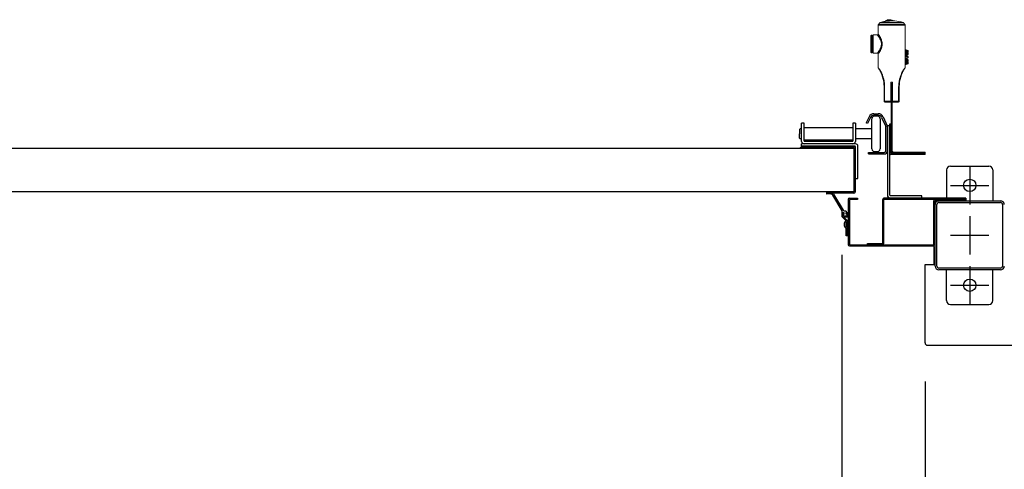
# Model space of a CAD drawing. Extents: x -7645 to 32934, y 198 to 28509.
# Drawn here: x 6770 to 8050, y 15086 to 15671 of the extents above; entities that cross this region are included whole.
import ezdxf

# ---------------------------------------------------------------- set-up
doc = ezdxf.new("R2010")
doc.units = 0
doc.header["$LTSCALE"] = 20
doc.header["$PDMODE"] = 3
doc.header["$PDSIZE"] = 2
doc.linetypes.add('CENTER', pattern=[2, 1.25, -0.25, 0.25, -0.25])
doc.linetypes.add('SLD-Solid', pattern=[0])
doc.layers.get('0').update_dxf_attribs({"linetype": 'CONTINUOUS'})
doc.layers.get('DEFPOINTS').update_dxf_attribs({"linetype": 'CONTINUOUS'})
for name, color, linetype in [('センター', 3, 'CENTER'), ('寸法', 4, 'CONTINUOUS'), ('部品', 7, 'CONTINUOUS'), ('部品1', 7, 'CONTINUOUS')]:
    doc.layers.add(name, color=color, linetype=linetype)
doc.styles.add('STYLE1', font='isocp.shx', dxfattribs={"bigfont": 'bigfont.shx'})
doc.dimstyles.new('INABA_S100-2023', dxfattribs={"dimscale": 100, "dimtxt": 3, "dimasz": 2.5, "dimexe": 1.5, "dimexo": 0.5, "dimgap": 1, "dimtad": 3, "dimdec": 1, "dimdsep": 46, "dimtxsty": 'STYLE1', "dimblk1": 'DOTSMALL', "dimblk2": 'DOTSMALL', "dimsah": 1, "dimcen": 0, "dimclrt": 7, "dimadec": 0, "dimazin": 0, "dimtfac": 1, "dimtdec": 1, "dimtix": 1, "dimtmove": 0, "dimatfit": 3, "dimldrblk": 'DOTSMALL', "dimfxl": 1, "dimtolj": 1, "dimtzin": 0, "dimarcsym": 0})

# ---------------------------------------------------------------- blocks, each defined once
blk = doc.blocks.new('_DOTSMALL')
at = {"color": 0, "linetype": 'ByBlock', "ltscale": 50, "const_width": 0.5}
blk.add_lwpolyline([(-0.0625, 0, 1), (0.0625, 0, 1)], format="xyb", close=True, dxfattribs=at)
blk = doc.blocks.new('*D26')
at = {"layer": 'DEFPOINTS', "color": 0, "ltscale": 50}
for p in [(-2938.4, 15250.3), (8147.6, 15250.3), (8147.6, 11995.4)]:
    blk.add_point(p, dxfattribs=at)
at = {"layer": '寸法', "color": 0, "lineweight": -2, "ltscale": 50}
for p, q in [((-2938.4, 15200.3), (-2938.4, 11845.4)), ((8147.6, 15200.3), (8147.6, 11845.4)), ((-2938.4, 11995.4), (8147.6, 11995.4))]:
    blk.add_line(p, q, dxfattribs=at)
at = {"layer": '寸法', "color": 0, "lineweight": -2, "ltscale": 50, "xscale": 250, "yscale": 250, "zscale": 250, "rotation": 180}
blk.add_blockref('_DOTSMALL', (-2938.4, 11995.4), dxfattribs=at)
at = {"layer": '寸法', "color": 0, "lineweight": -2, "ltscale": 50, "xscale": 250, "yscale": 250, "zscale": 250}
blk.add_blockref('_DOTSMALL', (8147.6, 11995.4), dxfattribs=at)
at = {"layer": '寸法', "color": 7, "ltscale": 50, "insert": (2604.6, 12245.4), "char_height": 300, "attachment_point": 5, "style": 'STYLE1'}
blk.add_mtext('\\A1;11086', dxfattribs=at)
blk = doc.blocks.new('*D27')
at = {"layer": 'DEFPOINTS', "color": 0, "ltscale": 50}
for p in [(7946.6, 15250.3), (8147.6, 15250.3), (8147.6, 13294.3)]:
    blk.add_point(p, dxfattribs=at)
at = {"layer": '寸法', "color": 0, "lineweight": -2, "ltscale": 50}
for p, q in [((7946.6, 15200.3), (7946.6, 13144.3)), ((8147.6, 15200.3), (8147.6, 13144.3)), ((7946.6, 13294.3), (8147.6, 13294.3)), ((8147.6, 13294.3), (9085.2, 13294.3))]:
    blk.add_line(p, q, dxfattribs=at)
at = {"layer": '寸法', "color": 0, "lineweight": -2, "ltscale": 50, "xscale": 250, "yscale": 250, "zscale": 250, "rotation": 180}
blk.add_blockref('_DOTSMALL', (7946.6, 13294.3), dxfattribs=at)
at = {"layer": '寸法', "color": 0, "lineweight": -2, "ltscale": 50, "xscale": 250, "yscale": 250, "zscale": 250}
blk.add_blockref('_DOTSMALL', (8147.6, 13294.3), dxfattribs=at)
at = {"layer": '寸法', "color": 7, "ltscale": 50, "insert": (8741.4, 13544.3), "char_height": 300, "attachment_point": 5, "style": 'STYLE1'}
blk.add_mtext('\\A1;201', dxfattribs=at)
blk = doc.blocks.new('*D52')
at = {"layer": 'DEFPOINTS', "color": 0, "ltscale": 50}
for p in [(2770.6, 15414.7), (7838.6, 15414.7), (2770.6, 13294.3)]:
    blk.add_point(p, dxfattribs=at)
at = {"layer": '寸法', "color": 0, "lineweight": -2, "ltscale": 50}
for p, q in [((2770.6, 15364.7), (2770.6, 13144.3)), ((7838.6, 15364.7), (7838.6, 13144.3)), ((7838.6, 13294.3), (2770.6, 13294.3))]:
    blk.add_line(p, q, dxfattribs=at)
at = {"layer": '寸法', "color": 0, "lineweight": -2, "ltscale": 50, "xscale": 250, "yscale": 250, "zscale": 250, "rotation": 180}
blk.add_blockref('_DOTSMALL', (2770.6, 13294.3), dxfattribs=at)
at = {"layer": '寸法', "color": 0, "lineweight": -2, "ltscale": 50, "xscale": 250, "yscale": 250, "zscale": 250}
blk.add_blockref('_DOTSMALL', (7838.6, 13294.3), dxfattribs=at)
at = {"layer": '寸法', "color": 7, "ltscale": 50, "insert": (5304.6, 13794.3), "char_height": 300, "attachment_point": 5, "style": 'STYLE1'}
blk.add_mtext('\\A1;有効開口部間口\\P5068', dxfattribs=at)
blk = doc.blocks.new('*D79')
at = {"layer": 'DEFPOINTS', "color": 0, "ltscale": 50}
for p in [(7838.6, 15414.7), (7946.6, 15250.3), (7946.6, 13294.3)]:
    blk.add_point(p, dxfattribs=at)
at = {"layer": '寸法', "color": 0, "lineweight": -2, "ltscale": 50}
for p, q in [((7838.6, 15364.7), (7838.6, 13144.3)), ((7946.6, 15200.3), (7946.6, 13144.3)), ((7838.6, 13294.3), (7588.6, 13294.3)), ((7838.6, 13294.3), (7946.6, 13294.3)), ((7946.6, 13294.3), (8196.6, 13294.3))]:
    blk.add_line(p, q, dxfattribs=at)
at = {"layer": '寸法', "color": 0, "lineweight": -2, "ltscale": 50, "xscale": 250, "yscale": 250, "zscale": 250}
blk.add_blockref('_DOTSMALL', (7838.6, 13294.3), dxfattribs=at)
at = {"layer": '寸法', "color": 0, "lineweight": -2, "ltscale": 50, "xscale": 250, "yscale": 250, "zscale": 250, "rotation": 180}
blk.add_blockref('_DOTSMALL', (7946.6, 13294.3), dxfattribs=at)
at = {"layer": '寸法', "color": 7, "ltscale": 50, "insert": (7542.7, 13516.9), "char_height": 300, "attachment_point": 5, "style": 'STYLE1'}
blk.add_mtext('\\A1;108', dxfattribs=at)

msp = doc.modelspace()

# ---------------------------------------------------------------- linework, layer by layer
at = {"layer": 'センター', "ltscale": 5}
for p, q in [((8004.6, 15480.301), (8004.6, 15430.301)), ((7979.6, 15455.301), (8029.6, 15455.301)), ((8004.6, 15415.301), (8004.6, 15365.301)), ((7979.6, 15390.301), (8029.6, 15390.301)), ((8004.6, 15350.301), (8004.6, 15300.301)), ((7979.6, 15325.301), (8029.6, 15325.301))]:
    msp.add_line(p, q, dxfattribs=at)
at = {"layer": '部品', "linetype": 'SLD-Solid', "lineweight": 15}
for p, q in [((7885.911, 15664.305), (7887.607, 15666.727)), ((7918.717, 15666.727), (7887.607, 15666.727)), ((7888.245, 15667.181), (7918.079, 15667.181)), ((7897.447, 15670.35), (7897.445, 15670.352)), ((7897.445, 15670.352), (7897.445, 15669.229)), ((7897.825, 15670.734), (7897.828, 15670.731)), ((7902.091, 15670.782), (7900.177, 15670.782)), ((7902.087, 15670.78), (7902.091, 15670.782)), ((7902.089, 15670.782), (7902.091, 15670.782)), ((7902.091, 15670.782), (7902.216, 15670.761)), ((7902.216, 15670.761), (7902.091, 15670.782)), ((7902.216, 15670.761), (7906.775, 15669.179)), ((7918.717, 15666.727), (7920.413, 15664.305)), ((7920.624, 15663.635), (7885.7, 15663.635)), ((7885.7, 15663.635), (7885.7, 15652.189)), ((7885.911, 15664.305), (7920.413, 15664.305)), ((7920.624, 15608.353), (7920.624, 15663.635)), ((7920.624, 15632.301), (7920.624, 15663.635)), ((7876.06, 15649.344), (7876.06, 15648.608)), ((7877.907, 15650.513), (7877.229, 15650.513)), ((7877.907, 15627.653), (7877.907, 15650.513)), ((7877.965, 15649.852), (7877.907, 15650.513)), ((7877.965, 15628.313), (7877.965, 15649.852)), ((7879.235, 15649.852), (7877.965, 15649.852)), ((7879.337, 15651.021), (7879.235, 15649.852)), ((7879.235, 15628.313), (7879.235, 15649.852)), ((7879.337, 15651.021), (7879.337, 15627.145)), ((7884.531, 15651.021), (7879.337, 15651.021)), ((7876.06, 15629.558), (7876.06, 15628.821)), ((7877.907, 15627.653), (7877.965, 15628.313)), ((7877.965, 15628.313), (7879.235, 15628.313)), ((7879.235, 15628.313), (7879.337, 15627.145)), ((7920.624, 15630.935), (7920.63, 15630.834)), ((7920.63, 15631.584), (7921.468, 15631.584)), ((7920.63, 15631.584), (7920.63, 15631.076)), ((7920.63, 15631.076), (7920.63, 15630.866)), ((7921.468, 15631.076), (7920.63, 15631.076)), ((7920.63, 15630.866), (7920.83, 15630.866)), ((7920.63, 15630.834), (7920.63, 15630.866)), ((7920.63, 15630.834), (7920.63, 15624.534)), ((7920.659, 15628.511), (7920.63, 15628.511)), ((7920.717, 15628.511), (7920.659, 15628.511)), ((7920.83, 15628.511), (7920.717, 15628.511)), ((7920.83, 15630.866), (7920.83, 15624.503)), ((7921.468, 15631.584), (7921.468, 15631.076)), ((7921.976, 15631.584), (7921.468, 15631.584)), ((7921.468, 15631.076), (7921.468, 15630.866)), ((7921.468, 15630.866), (7921.976, 15630.866)), ((7921.976, 15631.584), (7921.976, 15630.866)), ((7921.976, 15624.503), (7921.976, 15630.866)), ((7922.23, 15629.462), (7921.976, 15629.462)), ((7923.414, 15631.084), (7922.23, 15631.084)), ((7922.23, 15631.084), (7922.23, 15624.284)), ((7923.414, 15628.18), (7923.414, 15631.084)), ((7877.229, 15627.653), (7877.907, 15627.653)), ((7884.531, 15627.145), (7879.337, 15627.145)), ((7885.7, 15625.976), (7885.7, 15608.353)), ((7920.624, 15624.433), (7920.63, 15624.534)), ((7920.624, 15623.001), (7920.624, 15623.132)), ((7920.624, 15620.846), (7920.624, 15620.976)), ((7920.624, 15619.535), (7920.63, 15619.434)), ((7920.784, 15626.858), (7920.63, 15626.858)), ((7920.63, 15624.534), (7920.63, 15624.503)), ((7920.63, 15624.503), (7920.63, 15624.292)), ((7920.63, 15624.503), (7920.83, 15624.503)), ((7920.63, 15624.292), (7921.468, 15624.292)), ((7920.63, 15624.292), (7920.63, 15623.784)), ((7920.63, 15623.784), (7921.468, 15623.784)), ((7920.63, 15620.184), (7921.468, 15620.184)), ((7920.63, 15620.184), (7920.63, 15619.676)), ((7920.63, 15619.676), (7920.63, 15619.466)), ((7921.468, 15619.676), (7920.63, 15619.676)), ((7920.63, 15619.466), (7920.83, 15619.466)), ((7920.63, 15619.466), (7920.63, 15619.434)), ((7920.63, 15619.434), (7920.63, 15613.134)), ((7920.63, 15617.111), (7920.659, 15617.111)), ((7920.784, 15615.458), (7920.63, 15615.458)), ((7920.659, 15617.111), (7920.717, 15617.111)), ((7920.717, 15617.111), (7920.83, 15617.111)), ((7920.75, 15622.971), (7924.274, 15622.971)), ((7924.274, 15621.006), (7920.75, 15621.006)), ((7924.274, 15622.717), (7920.751, 15622.717)), ((7920.751, 15621.26), (7924.274, 15621.26)), ((7920.83, 15626.858), (7920.784, 15626.858)), ((7920.83, 15615.458), (7920.784, 15615.458)), ((7920.83, 15619.466), (7920.83, 15613.103)), ((7921.468, 15624.503), (7921.976, 15624.503)), ((7921.468, 15624.503), (7921.468, 15624.292)), ((7921.468, 15624.292), (7921.468, 15623.784)), ((7921.468, 15623.784), (7921.976, 15623.784)), ((7921.468, 15620.184), (7921.468, 15619.676)), ((7921.976, 15620.184), (7921.468, 15620.184)), ((7921.468, 15619.676), (7921.468, 15619.466)), ((7921.468, 15619.466), (7921.976, 15619.466)), ((7921.976, 15625.906), (7922.23, 15625.906)), ((7921.976, 15624.503), (7921.976, 15623.784)), ((7921.976, 15620.184), (7921.976, 15619.466)), ((7921.976, 15613.103), (7921.976, 15619.466)), ((7922.23, 15618.062), (7921.976, 15618.062)), ((7922.23, 15624.284), (7923.414, 15624.284)), ((7923.414, 15619.684), (7922.23, 15619.684)), ((7922.23, 15619.684), (7922.23, 15612.884)), ((7923.414, 15628.18), (7923.414, 15627.189)), ((7923.414, 15624.284), (7923.414, 15627.189)), ((7923.414, 15616.78), (7923.414, 15619.684)), ((7923.414, 15616.78), (7923.414, 15615.789)), ((7923.414, 15612.884), (7923.414, 15615.789)), ((7924.274, 15622.971), (7924.274, 15622.717)), ((7924.274, 15621.26), (7924.274, 15622.717)), ((7924.274, 15622.717), (7924.528, 15622.717)), ((7924.274, 15621.26), (7924.528, 15621.26)), ((7924.274, 15621.26), (7924.274, 15621.006)), ((7924.528, 15622.717), (7924.528, 15621.26)), ((7920.624, 15613.033), (7920.63, 15613.134)), ((7920.624, 15608.353), (7920.624, 15611.676)), ((7920.63, 15613.134), (7920.63, 15613.103)), ((7920.63, 15613.103), (7920.63, 15612.892)), ((7920.63, 15613.103), (7920.83, 15613.103)), ((7920.63, 15612.892), (7921.468, 15612.892)), ((7920.63, 15612.892), (7920.63, 15612.384)), ((7920.63, 15612.384), (7921.468, 15612.384)), ((7921.468, 15613.103), (7921.976, 15613.103)), ((7921.468, 15613.103), (7921.468, 15612.892)), ((7921.468, 15612.892), (7921.468, 15612.384)), ((7921.468, 15612.384), (7921.976, 15612.384)), ((7921.976, 15614.506), (7922.23, 15614.506)), ((7921.976, 15613.103), (7921.976, 15612.384)), ((7922.23, 15612.884), (7923.414, 15612.884)), ((7893.499, 15583.606), (7893.256, 15583.606)), ((7893.256, 15583.606), (7893.256, 15564.711)), ((7894.058, 15583.606), (7893.499, 15583.606)), ((7893.499, 15564.954), (7893.499, 15583.606)), ((7894.058, 15583.606), (7894.058, 15564.954)), ((7902.286, 15564.996), (7902.286, 15589.705)), ((7902.286, 15589.705), (7904.044, 15589.705)), ((7902.3, 15589.705), (7902.3, 15565.829)), ((7902.4, 15587.754), (7903.924, 15587.754)), ((7902.4, 15586.23), (7902.4, 15587.754)), ((7903.924, 15586.23), (7902.4, 15586.23)), ((7902.4, 15502.485), (7902.4, 15586.23)), ((7903.924, 15587.754), (7903.924, 15586.23)), ((7903.924, 15586.23), (7903.924, 15502.485)), ((7904.031, 15589.705), (7904.031, 15565.829)), ((7904.044, 15589.705), (7904.044, 15564.996)), ((7912.266, 15564.954), (7912.266, 15583.606)), ((7912.825, 15583.606), (7912.266, 15583.606)), ((7912.825, 15583.606), (7913.068, 15583.606)), ((7912.825, 15583.606), (7912.825, 15564.954)), ((7913.068, 15564.711), (7913.068, 15583.606)), ((7893.256, 15564.711), (7893.499, 15564.954)), ((7894.058, 15564.954), (7893.499, 15564.954)), ((7902.3, 15565.829), (7902.307, 15564.194)), ((7902.4, 15565.829), (7902.3, 15565.829)), ((7904.031, 15565.829), (7903.924, 15565.829)), ((7904.031, 15565.829), (7904.023, 15564.194)), ((7912.266, 15564.954), (7912.825, 15564.954)), ((7912.825, 15564.954), (7913.068, 15564.711)), ((7894.667, 15563.786), (7894.424, 15563.543)), ((7894.424, 15563.543), (7901.441, 15563.543)), ((7901.441, 15563.543), (7901.564, 15563.787)), ((7901.564, 15563.787), (7902.4, 15563.787)), ((7901.582, 15563.787), (7902.4, 15563.787)), ((7902.316, 15563.818), (7902.306, 15563.828)), ((7902.307, 15564.194), (7902.4, 15564.194)), ((7902.4, 15563.818), (7902.316, 15563.818)), ((7903.924, 15564.194), (7904.023, 15564.194)), ((7904.015, 15563.818), (7903.924, 15563.818)), ((7903.924, 15563.787), (7904.742, 15563.787)), ((7903.924, 15563.787), (7904.76, 15563.787)), ((7904.024, 15563.828), (7904.015, 15563.818)), ((7904.672, 15563.614), (7904.859, 15563.589)), ((7904.76, 15563.787), (7904.859, 15563.589)), ((7906.791, 15563.543), (7906.79, 15563.544)), ((7906.791, 15563.543), (7911.9, 15563.543)), ((7911.9, 15563.543), (7911.657, 15563.786)), ((7902.4, 15502.485), (7902.4, 15500.149)), ((7903.924, 15500.149), (7903.924, 15502.485)), ((7902.4, 15500.149), (7902.415, 15499.846)), ((7902.415, 15499.851), (7902.4, 15500.149)), ((7902.415, 15499.846), (7902.415, 15499.851)), ((7903.924, 15500.149), (7903.955, 15499.846)), ((7905.448, 15498.625), (7942.786, 15498.625)), ((7942.786, 15497.101), (7905.448, 15497.101)), ((7942.786, 15498.625), (7946.85, 15498.625)), ((7946.85, 15497.101), (7942.786, 15497.101)), ((7946.85, 15498.625), (7946.85, 15497.101))]:
    msp.add_line(p, q, dxfattribs=at)
at = {"layer": '部品', "linetype": 'Continuous'}
for p, q in [((7873.808, 15544.57), (7870.008, 15536.778)), ((7875.606, 15543.693), (7871.806, 15535.901)), ((7880.1, 15548.501), (7885.6, 15548.501)), ((7880.1, 15546.501), (7885.6, 15546.501)), ((7890.132, 15543.614), (7895.6, 15531.887)), ((7891.944, 15544.46), (7897.413, 15532.733)), ((7789.287, 15536.301), (7786.087, 15536.301)), ((7786.087, 15512.501), (7786.087, 15536.301)), ((7789.287, 15513.001), (7789.287, 15536.301)), ((7852.887, 15530.251), (7789.287, 15530.251)), ((7856.087, 15536.301), (7852.887, 15536.301)), ((7852.887, 15536.301), (7852.887, 15513.001)), ((7856.087, 15536.301), (7856.087, 15512.501)), ((7871.806, 15535.901), (7870.008, 15536.778)), ((7895.6, 15500.101), (7895.6, 15531.887)), ((7897.6, 15532.501), (7897.6, 15442.701)), ((7900.8, 15532.501), (7897.6, 15532.501)), ((7897.6, 15500.101), (7897.6, 15531.887)), ((7900.8, 15496.701), (7900.8, 15535.501)), ((7900.8, 15442.701), (7900.8, 15532.501)), ((7902.4, 15497.101), (7902.4, 15535.501)), ((7789.287, 15514.351), (7852.887, 15514.351)), ((7786.087, 15506.101), (7786.087, 15509.301)), ((7856.087, 15509.301), (7786.087, 15509.301)), ((7855.587, 15506.101), (7786.087, 15506.101)), ((7852.387, 15512.501), (7789.787, 15512.501)), ((7856.087, 15464.301), (7856.087, 15505.601)), ((7859.287, 15464.301), (7859.287, 15506.101)), ((7873.1, 15498.101), (7893.6, 15498.101)), ((7873.1, 15496.101), (7873.1, 15498.101)), ((7873.1, 15496.101), (7893.6, 15496.101)), ((7856.087, 15464.301), (7859.287, 15464.301)), ((7942.6, 15441.701), (7901.8, 15441.701)), ((7901.8, 15438.501), (7942.6, 15438.501)), ((7942.6, 15438.501), (7942.6, 15441.701))]:
    msp.add_line(p, q, dxfattribs=at)
at = {"layer": '部品'}
for p, q in [((7877.35, 15502.763), (7877.35, 15541.84)), ((7888.35, 15541.84), (7888.35, 15502.763)), ((7783.35, 15527.801), (7783.35, 15522.301)), ((7786.087, 15528.801), (7784.35, 15528.801)), ((7877.35, 15528.801), (7856.087, 15528.801)), ((7900.8, 15535.501), (7902.4, 15535.501)), ((7783.35, 15516.801), (7783.35, 15522.301)), ((7786.087, 15515.801), (7784.35, 15515.801)), ((7877.35, 15515.801), (7856.087, 15515.801)), ((2765.859, 15503.551), (7843.341, 15503.551)), ((7785.6, 15505.151), (7854, 15505.151)), ((7785.6, 15503.551), (7854, 15503.551)), ((7854, 15503.551), (7854, 15446.551)), ((7854, 15503.551), (7854, 15503.551)), ((7855.6, 15503.551), (7855.6, 15446.551)), ((7854, 15496.551), (7854, 15496.551)), ((7946.8, 15495.501), (7902, 15495.501)), ((7946.8, 15497.101), (7902.4, 15497.101)), ((7946.8, 15495.501), (7946.8, 15497.101)), ((7854, 15447.051), (2755.2, 15447.051)), ((7854, 15446.551), (7818.6, 15446.551)), ((7818.6, 15446.551), (7818.6, 15444.951)), ((7854, 15444.951), (7818.6, 15444.951)), ((7824.24, 15443.953), (7818.925, 15444.302)), ((7823.83, 15445.301), (7818.932, 15445.302)), ((7838.85, 15422.001), (7826.742, 15442.496)), ((7827.455, 15443.677), (7840.281, 15423.042)), ((7838.6, 15419.001), (7838.6, 15414.708)), ((7838.746, 15414.355), (7844.1, 15409.001)), ((7838.85, 15420.001), (7838.85, 15422.001)), ((7841.1, 15419.501), (7839.1, 15419.501)), ((7841.35, 15419.501), (7839.35, 15419.501)), ((7841.1, 15418.301), (7839.75, 15418.301)), ((7839.75, 15418.301), (7839.75, 15415.701)), ((7839.75, 15415.701), (7845.45, 15415.701)), ((7841.1, 15419.501), (7841.1, 15418.301)), ((7841.1, 15417.801), (7841.35, 15417.801)), ((7841.1, 15415.701), (7844.1, 15415.701)), ((7841.321, 15413.477), (7845.297, 15409.501)), ((7841.35, 15417.801), (7841.35, 15419.501)), ((7841.746, 15414.501), (7846.1, 15414.501)), ((7842.036, 15422.001), (7843.35, 15422.001)), ((7843.85, 15421.501), (7843.85, 15417.801)), ((7844.1, 15417.801), (7843.85, 15417.801)), ((7846.1, 15419.501), (7844.1, 15419.501)), ((7844.1, 15418.301), (7844.1, 15419.501)), ((7845.45, 15418.301), (7844.1, 15418.301)), ((7845.45, 15415.701), (7845.45, 15418.301)), ((7846.6, 15415.001), (7846.6, 15419.001)), ((7843.6, 15408.501), (7843.3, 15408.501)), ((7843.6, 15400.501), (7843.3, 15400.501)), ((7844.1, 15389.501), (7844.1, 15409.001)), ((7846.6, 15409.501), (7845.297, 15409.501)), ((7845.3, 15401.501), (7845.3, 15408.301)), ((7845.3, 15408.301), (7846.6, 15408.301)), ((7846.6, 15401.501), (7845.3, 15401.501)), ((7845.3, 15390.701), (7845.3, 15400.301)), ((7845.3, 15400.301), (7846.6, 15400.301)), ((7846.6, 15408.301), (7846.6, 15409.501)), ((7846.6, 15400.301), (7846.6, 15401.501)), ((7846.6, 15389.501), (7844.1, 15389.501)), ((7846.6, 15390.701), (7845.3, 15390.701)), ((7846.6, 15389.501), (7846.6, 15390.701))]:
    msp.add_line(p, q, dxfattribs=at)
at = {"layer": '部品', "linetype": 'SLD-Solid', "lineweight": 15}
for centre, radius, start, end in [((7888.564, 15666.057), 1.168, 105.85215, 145), ((7903.162, 15614.648), 54.61, 99.004476, 105.85215), ((7897.396, 15667.696), 2.54, 88.904989, 158.156874), ((7896.521, 15668.645), 0.62, 15.339443, 19.333862), ((7897.077, 15669.188), 0.381, 276.36299, 359.88132), ((7896.855, 15669.022), 0.625, 15.34163, 19.32186), ((7897.828, 15670.35), 0.381, 90.019666, 179.980124), ((7897.752, 15670.545), 0.201, 3.015111, 67.81956), ((7907.158, 15670.283), 1.168, 250.866635, 265.891974), ((7903.162, 15614.648), 54.61, 74.14785, 85.891974), ((7917.76, 15666.057), 1.168, 35, 74.14785), ((7886.868, 15663.635), 1.168, 145, 180), ((7919.456, 15663.635), 1.168, 0, 35), ((7884.531, 15652.189), 1.168, 270, 0), ((7923.414, 15630.068), 1.016, 0, 90), ((7884.531, 15625.976), 1.168, 0, 90), ((7923.414, 15625.3), 1.016, 270, 0), ((7923.414, 15618.668), 1.016, 0, 90), ((7924.274, 15622.717), 0.254, 0.005613, 89.994387), ((7924.274, 15621.26), 0.254, 270.004776, 359.995224), ((7850.127, 15583.606), 43.129, 0, 33.960923), ((7956.197, 15583.606), 43.129, 146.039077, 180), ((7923.414, 15613.9), 1.016, 270, 0), ((7894.668, 15564.955), 1.169, 180.02034, 269.979706), ((7911.656, 15564.955), 1.169, 270.020294, 359.97966), ((7905.448, 15500.149), 3.048, 185.720707, 270), ((7905.448, 15500.149), 1.524, 191.499462, 270)]:
    msp.add_arc(centre, radius, start, end, dxfattribs=at)
at = {"layer": '部品', "linetype": 'Continuous'}
for centre, radius, start, end in [((7880.1, 15541.501), 7, 90, 154), ((7880.1, 15541.501), 5, 90, 154), ((7885.6, 15541.501), 7, 25, 90), ((7885.6, 15541.501), 5, 25, 90), ((7895.6, 15531.887), 2, 0, 25), ((7789.787, 15513.001), 0.5, 180, 270), ((7852.387, 15513.001), 0.5, 270, 0), ((7789.287, 15512.501), 3.2, 180, 270), ((7852.887, 15512.501), 3.2, 270, 0), ((7855.587, 15505.601), 0.5, 0, 90), ((7856.087, 15506.101), 3.2, 0, 90), ((7893.6, 15500.101), 4, 270, 0), ((7893.6, 15500.101), 2, 270, 0), ((7901.8, 15442.701), 4.2, 180, 270), ((7901.8, 15442.701), 1, 180, 270)]:
    msp.add_arc(centre, radius, start, end, dxfattribs=at)
at = {"layer": '部品'}
for centre, radius, start, end in [((7880.35, 15541.84), 3, 110.924832, 180), ((7882.85, 15535.301), 10, 69.075168, 110.924832), ((7885.35, 15541.84), 3, 0, 69.075168), ((7784.35, 15527.801), 1, 90, 180), ((7784.35, 15516.801), 1, 180, 270), ((7785.6, 15503.551), 1.6, 90, 180), ((7854, 15503.551), 1.6, 0, 90), ((7880.35, 15502.763), 3, 180, 249.075168), ((7885.35, 15502.763), 3, 290.924832, 0), ((7882.85, 15509.301), 10, 249.075168, 290.924832), ((7902, 15496.701), 1.2, 180, 270), ((7818.935, 15444.802), 0.5, 90.359613, 268.852883), ((7823.75, 15440.302), 5, 42.45471, 89.0924), ((7823.716, 15440.177), 3.812, 37.466379, 82.106771), ((7854, 15446.551), 1.6, 270, 0), ((7839.1, 15419.001), 0.5, 90, 180), ((7839.1, 15414.708), 0.5, 180, 225), ((7839.35, 15420.001), 0.5, 180, 270), ((7841.1, 15416.751), 1.05, 90, 180), ((7841.1, 15416.751), 1.05, 180, 270), ((7842.036, 15424.001), 2, 208.67381, 270), ((7841.746, 15413.901), 0.6, 90, 225), ((7843.35, 15421.501), 0.5, 0, 90), ((7844.1, 15416.751), 1.05, 0, 90), ((7844.1, 15416.751), 1.05, 270, 0), ((7846.1, 15419.001), 0.5, 0, 90), ((7846.1, 15415.001), 0.5, 270, 0), ((7847.8, 15404.501), 6.5, 148.109208, 211.890792), ((7843.3, 15407.301), 1.2, 90, 148.109208), ((7843.3, 15401.701), 1.2, 211.890792, 270), ((7843.6, 15408.001), 0.5, 0, 90), ((7843.6, 15401.001), 0.5, 270, 0)]:
    msp.add_arc(centre, radius, start, end, dxfattribs=at)
at = {"layer": '部品', "linetype": 'SLD-Solid', "lineweight": 15}
for centre, major_axis, ratio, start_param, end_param in [((7897.396, 15668.318), (0, -3.579), 0.01745538, 1.91366216, 2.1743914), ((7897.396, 15670.782), (2.781, 0), 0.01745506, 4.86721854, 6.28318531), ((7876.061, 15639.083), (0, -10.262), 0.01745506, 2.88658215, 3.14357981), ((7876.06, 15639.083), (0, -9.525), 0.01745506, 0, 3.14159265), ((7876.061, 15639.083), (0, -10.262), 0.01745506, 0.31465038, 2.88658215), ((7877.229, 15639.083), (0, -11.43), 0.01567077, 0, 3.14159265), ((7876.061, 15639.083), (0, -10.262), 0.01745506, 6.28119815, 6.59783569), ((7894.425, 15564.712), (-0.826, -0.826), 0.99969546, 5.49793944, 7.06843118), ((7894.425, 15564.712), (0.826, 0.826), 0.99969546, 2.35634678, 3.92683852), ((7903.162, 15564.712), (17.462, 0), 0.01628716, 1.62096707, 2.11921325), ((7903.162, 15564.712), (17.462, 0), 0.01628716, 1.0223794, 1.52024533), ((7911.899, 15564.712), (0.826, -0.826), 0.99969546, 5.49793944, 7.06843118), ((7911.899, 15564.712), (-0.826, 0.826), 0.99969546, 2.35634678, 3.92683852), ((7903.162, 15563.544), (16.294, 0), 0.01745506, 1.62333593, 2.11921325), ((7901.442, 15564.305), (-0.341, -0.682), 0.99980964, 0.463541, 1.28685616), ((7901.442, 15564.305), (-0.341, -0.682), 0.99980964, 0.463541, 1.28685616), ((7902.316, 15564.326), (0, -0.508), 0.01745506, 4.97418837, 6.26573201), ((7904.015, 15564.326), (0, -0.508), 0.01745506, 0.01745329, 1.30899694), ((7903.162, 15563.544), (16.294, 0), 0.01745506, 1.0223794, 1.51784918), ((7904.852, 15564.365), (0.178, -0.755), 0.98067534, 5.32624405, 5.80750408), ((7904.013, 15563.543), (2.777, 0), 0.01745506, 0.01745329, 1.26107283)]:
    msp.add_ellipse(centre, major_axis=major_axis, ratio=ratio, start_param=start_param, end_param=end_param, dxfattribs=at)
for points, knots in [([(7894.615, 15668.585), (7894.622, 15668.586), (7894.637, 15668.587), (7894.757, 15668.6), (7894.947, 15668.62), (7895.206, 15668.648), (7895.528, 15668.682), (7895.9, 15668.722), (7896.318, 15668.767), (7896.725, 15668.81), (7896.994, 15668.839), (7897.106, 15668.851)], [0, 0, 0, 0, 0.11259299, 0.22845668, 0.34107102, 0.45693603, 0.56984494, 0.68599444, 0.79951022, 0.91628589, 1, 1, 1, 1]), ([(7897.106, 15668.851), (7897.147, 15668.859), (7897.23, 15668.876), (7897.336, 15668.952), (7897.411, 15669.056), (7897.442, 15669.154), (7897.444, 15669.213), (7897.445, 15669.229)], [0, 0, 0, 0, 0.22789076, 0.45580349, 0.68368425, 0.91354934, 1, 1, 1, 1]), ([(7897.825, 15668.777), (7897.823, 15668.777), (7897.792, 15668.777), (7897.669, 15668.777), (7897.486, 15668.778), (7897.3, 15668.782), (7897.159, 15668.79), (7897.133, 15668.802), (7897.119, 15668.809)], [0, 0, 0, 0, 0.00401361, 0.08759302, 0.3542849, 0.55634472, 0.75789061, 1, 1, 1, 1]), ([(7897.445, 15670.352), (7897.449, 15670.395), (7897.457, 15670.481), (7897.523, 15670.595), (7897.62, 15670.681), (7897.726, 15670.727), (7897.797, 15670.732), (7897.825, 15670.734)], [0, 0, 0, 0, 0.21432056, 0.42864379, 0.64287293, 0.85668884, 1, 1, 1, 1]), ([(7897.458, 15669.187), (7897.457, 15669.262), (7897.456, 15669.369), (7897.455, 15669.486), (7897.455, 15669.522)], [0, 0, 0, 0, 0.69636713, 1, 1, 1, 1]), ([(7897.825, 15668.777), (7897.824, 15668.777), (7897.82, 15668.778), (7897.804, 15668.781), (7897.742, 15668.799), (7897.626, 15668.874), (7897.493, 15669.031), (7897.466, 15669.148), (7897.458, 15669.187)], [0, 0, 0, 0, 0.00514361, 0.02738467, 0.10146825, 0.39944509, 0.79819185, 1, 1, 1, 1]), ([(7897.961, 15669.643), (7897.959, 15669.616), (7897.948, 15669.458), (7897.921, 15669.183), (7897.878, 15668.91), (7897.844, 15668.801), (7897.827, 15668.78), (7897.825, 15668.777)], [0, 0, 0, 0, 0.05639097, 0.33165874, 0.64277413, 0.94624138, 1, 1, 1, 1]), ([(7904.176, 15669.203), (7903.639, 15669.199), (7902.323, 15669.189), (7900.198, 15669.062), (7898.616, 15668.872), (7897.825, 15668.777)], [0, 0, 0, 0, 0.25604065, 0.62756776, 1, 1, 1, 1]), ([(7897.828, 15670.731), (7898.257, 15670.734), (7899.116, 15670.741), (7900.148, 15670.749), (7900.922, 15670.757), (7901.397, 15670.763), (7901.772, 15670.769), (7902.016, 15670.774), (7902.068, 15670.778), (7902.087, 15670.78)], [0, 0, 0, 0, 0.2682185, 0.53691042, 0.65870793, 0.78120747, 0.8651106, 0.94961226, 1, 1, 1, 1]), ([(7902.216, 15670.761), (7902.216, 15670.76), (7902.216, 15670.758), (7902.135, 15670.747), (7901.906, 15670.728), (7901.528, 15670.702), (7901.054, 15670.674), (7900.283, 15670.635), (7899.248, 15670.594), (7898.385, 15670.568), (7897.953, 15670.555)], [0, 0, 0, 0, 0.02458562, 0.07951566, 0.16777024, 0.25195354, 0.36995442, 0.48930467, 0.74410584, 1, 1, 1, 1]), ([(7897.953, 15670.555), (7897.955, 15670.337), (7897.958, 15670.045), (7897.96, 15669.725), (7897.961, 15669.643)], [0, 0, 0, 0, 0.74594726, 1, 1, 1, 1]), ([(7897.961, 15669.643), (7898.661, 15669.682), (7900.063, 15669.76), (7902.089, 15669.738), (7904.021, 15669.616), (7905.38, 15669.445), (7906.248, 15669.289), (7906.55, 15669.228), (7906.72, 15669.191), (7906.764, 15669.182), (7906.774, 15669.179), (7906.775, 15669.179), (7906.775, 15669.179)], [0, 0, 0, 0, 0.2349581, 0.46989863, 0.67871824, 0.88249469, 0.92853233, 0.97435113, 0.98957087, 0.99470132, 0.99880728, 1, 1, 1, 1]), ([(7907.074, 15669.118), (7907.066, 15669.118), (7907.05, 15669.119), (7906.888, 15669.129), (7906.585, 15669.146), (7906.033, 15669.172), (7905.293, 15669.195), (7904.625, 15669.211), (7904.247, 15669.205), (7904.176, 15669.203)], [0, 0, 0, 0, 0.05528275, 0.1165776, 0.25121406, 0.39184853, 0.66337827, 0.93625018, 1, 1, 1, 1]), ([(7907.059, 15669.119), (7907.056, 15669.119), (7907.018, 15669.122), (7906.939, 15669.132), (7906.846, 15669.15), (7906.793, 15669.17), (7906.774, 15669.178)], [0, 0, 0, 0, 0.03098158, 0.41795077, 0.79274592, 1, 1, 1, 1]), ([(7876.06, 15649.344), (7876.073, 15649.476), (7876.099, 15649.738), (7876.3, 15650.088), (7876.597, 15650.353), (7876.925, 15650.493), (7877.143, 15650.507), (7877.229, 15650.513)], [0, 0, 0, 0, 0.21465682, 0.42931249, 0.64398487, 0.85868614, 1, 1, 1, 1]), ([(7877.229, 15650.513), (7877.097, 15650.5), (7876.835, 15650.474), (7876.484, 15650.273), (7876.22, 15649.976), (7876.08, 15649.647), (7876.066, 15649.43), (7876.06, 15649.344)], [0, 0, 0, 0, 0.21472851, 0.42945698, 0.64417522, 0.85886798, 1, 1, 1, 1]), ([(7884.531, 15627.145), (7884.542, 15627.158), (7884.563, 15627.186), (7884.725, 15627.397), (7884.974, 15627.725), (7885.316, 15628.183), (7885.73, 15628.752), (7886.211, 15629.437), (7886.747, 15630.236), (7887.32, 15631.147), (7887.893, 15632.138), (7888.445, 15633.204), (7888.95, 15634.339), (7889.35, 15635.452), (7889.637, 15636.517), (7889.822, 15637.51), (7889.923, 15638.526), (7889.924, 15639.551), (7889.834, 15640.568), (7889.648, 15641.617), (7889.347, 15642.726), (7888.932, 15643.871), (7888.433, 15644.986), (7887.892, 15646.027), (7887.335, 15646.992), (7886.78, 15647.878), (7886.273, 15648.637), (7885.826, 15649.278), (7885.444, 15649.809), (7885.118, 15650.249), (7884.859, 15650.593), (7884.671, 15650.839), (7884.552, 15650.993), (7884.538, 15651.012), (7884.531, 15651.021)], [0, 0, 0, 0, 0.03239016, 0.0649311, 0.09734461, 0.13052657, 0.16383082, 0.19704831, 0.23262603, 0.26829957, 0.30388908, 0.33852073, 0.37323291, 0.40781216, 0.43382126, 0.45990035, 0.48587736, 0.51182321, 0.53787608, 0.56384107, 0.59401407, 0.62805136, 0.6622137, 0.6962993, 0.73072658, 0.76522995, 0.79964746, 0.82919207, 0.85879638, 0.88831957, 0.91654673, 0.94485217, 0.97306192, 1, 1, 1, 1]), ([(7885.7, 15652.189), (7885.706, 15652.179), (7885.717, 15652.162), (7885.8, 15652.036), (7885.912, 15651.866), (7886.063, 15651.633), (7886.251, 15651.339), (7886.474, 15650.987), (7886.728, 15650.577), (7887.009, 15650.115), (7887.328, 15649.577), (7887.68, 15648.963), (7888.064, 15648.262), (7888.457, 15647.506), (7888.849, 15646.7), (7889.229, 15645.852), (7889.592, 15644.959), (7889.927, 15644.016), (7890.241, 15642.965), (7890.475, 15641.952), (7890.63, 15640.995), (7890.718, 15640.168), (7890.757, 15639.325), (7890.747, 15638.481), (7890.686, 15637.65), (7890.58, 15636.829), (7890.43, 15636.017), (7890.222, 15635.144), (7889.953, 15634.229), (7889.618, 15633.275), (7889.248, 15632.357), (7888.857, 15631.481), (7888.456, 15630.658), (7888.053, 15629.882), (7887.653, 15629.155), (7887.278, 15628.504), (7886.938, 15627.932), (7886.632, 15627.432), (7886.357, 15626.993), (7886.124, 15626.628), (7885.94, 15626.343), (7885.804, 15626.136), (7885.716, 15626.002), (7885.705, 15625.985), (7885.7, 15625.976)], [0, 0, 0, 0, 0.02632403, 0.04675416, 0.06718548, 0.08821469, 0.10924584, 0.13078193, 0.15232014, 0.17434756, 0.19637685, 0.22174389, 0.24711291, 0.27303499, 0.29895749, 0.32454587, 0.35013267, 0.37632927, 0.40252143, 0.43359306, 0.45360029, 0.47360577, 0.49415804, 0.51471, 0.53467153, 0.55463449, 0.57510253, 0.59557283, 0.62154216, 0.64751589, 0.67416925, 0.70082455, 0.72703426, 0.75324354, 0.78004973, 0.80685339, 0.83099338, 0.8551306, 0.87995544, 0.90477644, 0.92812033, 0.95146151, 0.97573142, 1, 1, 1, 1]), ([(7877.229, 15627.653), (7877.097, 15627.666), (7876.835, 15627.692), (7876.484, 15627.893), (7876.22, 15628.19), (7876.08, 15628.518), (7876.066, 15628.735), (7876.06, 15628.821)], [0, 0, 0, 0, 0.21472851, 0.42945698, 0.64417522, 0.85886798, 1, 1, 1, 1]), ([(7876.06, 15628.821), (7876.073, 15628.69), (7876.099, 15628.427), (7876.3, 15628.077), (7876.597, 15627.813), (7876.925, 15627.673), (7877.143, 15627.658), (7877.229, 15627.653)], [0, 0, 0, 0, 0.21465682, 0.42931249, 0.64398487, 0.85868614, 1, 1, 1, 1]), ([(7920.784, 15626.858), (7920.769, 15627.041), (7920.741, 15627.407), (7920.699, 15627.999), (7920.672, 15628.346), (7920.659, 15628.511)], [0, 0, 0, 0, 0.344116921, 0.68824798, 1, 1, 1, 1]), ([(7920.83, 15626.996), (7920.815, 15627.185), (7920.787, 15627.564), (7920.749, 15628.1), (7920.726, 15628.395), (7920.717, 15628.511)], [0, 0, 0, 0, 0.37778774, 0.75559302, 1, 1, 1, 1]), ([(7924.43, 15628.18), (7924.43, 15628.311), (7924.43, 15628.573), (7924.43, 15628.936), (7924.43, 15629.264), (7924.43, 15629.546), (7924.43, 15629.775), (7924.43, 15629.941), (7924.43, 15630.048), (7924.43, 15630.062), (7924.43, 15630.068)], [0, 0, 0, 0, 0.12537908, 0.24995464, 0.37501456, 0.50000102, 0.62515624, 0.75004771, 0.8747063, 1, 1, 1, 1]), ([(7920.7, 15622.983), (7920.695, 15622.985), (7920.679, 15622.99), (7920.659, 15623.008), (7920.641, 15623.031), (7920.631, 15623.052), (7920.626, 15623.068), (7920.625, 15623.077), (7920.624, 15623.082), (7920.624, 15623.084), (7920.624, 15623.084), (7920.624, 15623.084)], [0, 0, 0, 0, 0.09818254, 0.30187365, 0.47388451, 0.61648648, 0.7229304, 0.79129925, 0.85204194, 0.93273584, 1, 1, 1, 1]), ([(7920.751, 15622.717), (7920.75, 15622.718), (7920.745, 15622.726), (7920.702, 15622.787), (7920.639, 15622.876), (7920.628, 15622.971), (7920.624, 15623.001)], [0, 0, 0, 0, 0.01012119, 0.09320619, 0.71552492, 1, 1, 1, 1]), ([(7920.624, 15620.976), (7920.628, 15621.006), (7920.639, 15621.101), (7920.702, 15621.19), (7920.745, 15621.251), (7920.75, 15621.259), (7920.751, 15621.26)], [0, 0, 0, 0, 0.28447518, 0.90678895, 0.98987398, 1, 1, 1, 1]), ([(7920.624, 15620.894), (7920.624, 15620.894), (7920.624, 15620.892), (7920.624, 15620.896), (7920.625, 15620.902), (7920.628, 15620.917), (7920.637, 15620.941), (7920.658, 15620.97), (7920.691, 15620.994), (7920.724, 15621.007), (7920.744, 15621.005), (7920.75, 15621.004)], [0, 0, 0, 0, 0.04342814, 0.11834849, 0.17977828, 0.2411369, 0.37333351, 0.53159914, 0.72310061, 0.93003744, 1, 1, 1, 1]), ([(7920.784, 15615.458), (7920.769, 15615.641), (7920.741, 15616.007), (7920.699, 15616.599), (7920.672, 15616.946), (7920.659, 15617.111)], [0, 0, 0, 0, 0.34411711, 0.68824781, 1, 1, 1, 1]), ([(7920.83, 15615.596), (7920.815, 15615.785), (7920.787, 15616.164), (7920.749, 15616.7), (7920.726, 15616.995), (7920.717, 15617.111)], [0, 0, 0, 0, 0.37778738, 0.75559288, 1, 1, 1, 1]), ([(7920.75, 15622.971), (7920.75, 15622.968), (7920.751, 15622.963), (7920.752, 15622.92), (7920.751, 15622.856), (7920.751, 15622.784), (7920.751, 15622.736), (7920.751, 15622.717)], [0, 0, 0, 0, 0.21342353, 0.42692307, 0.64042603, 0.85392341, 1, 1, 1, 1]), ([(7920.751, 15621.26), (7920.751, 15621.241), (7920.751, 15621.193), (7920.751, 15621.121), (7920.752, 15621.057), (7920.751, 15621.014), (7920.75, 15621.009), (7920.75, 15621.006)], [0, 0, 0, 0, 0.14607624, 0.35956782, 0.57303727, 0.78651314, 1, 1, 1, 1]), ([(7923.414, 15628.18), (7923.527, 15628.18), (7923.753, 15628.18), (7924.055, 15628.18), (7924.285, 15628.18), (7924.411, 15628.18), (7924.424, 15628.18), (7924.43, 15628.18)], [0, 0, 0, 0, 0.21110647, 0.42218464, 0.63406145, 0.84811368, 1, 1, 1, 1]), ([(7923.414, 15627.189), (7923.527, 15627.189), (7923.753, 15627.189), (7924.055, 15627.189), (7924.285, 15627.189), (7924.411, 15627.189), (7924.424, 15627.189), (7924.43, 15627.189)], [0, 0, 0, 0, 0.21110647, 0.42218464, 0.63406145, 0.84811368, 1, 1, 1, 1]), ([(7923.414, 15616.78), (7923.527, 15616.78), (7923.753, 15616.78), (7924.055, 15616.78), (7924.285, 15616.78), (7924.411, 15616.78), (7924.424, 15616.78), (7924.43, 15616.78)], [0, 0, 0, 0, 0.21110647, 0.42218464, 0.63406145, 0.84811368, 1, 1, 1, 1]), ([(7923.414, 15615.789), (7923.527, 15615.789), (7923.753, 15615.789), (7924.055, 15615.789), (7924.285, 15615.789), (7924.411, 15615.789), (7924.424, 15615.789), (7924.43, 15615.789)], [0, 0, 0, 0, 0.21110647, 0.42218464, 0.63406145, 0.84811368, 1, 1, 1, 1]), ([(7924.43, 15625.3), (7924.43, 15625.307), (7924.43, 15625.32), (7924.43, 15625.427), (7924.43, 15625.594), (7924.43, 15625.823), (7924.43, 15626.105), (7924.43, 15626.433), (7924.43, 15626.796), (7924.43, 15627.058), (7924.43, 15627.189)], [0, 0, 0, 0, 0.12537924, 0.2499547, 0.37501473, 0.50000123, 0.62515632, 0.75004786, 0.8747064, 1, 1, 1, 1]), ([(7924.43, 15616.78), (7924.43, 15616.911), (7924.43, 15617.173), (7924.43, 15617.536), (7924.43, 15617.864), (7924.43, 15618.146), (7924.43, 15618.375), (7924.43, 15618.541), (7924.43, 15618.648), (7924.43, 15618.662), (7924.43, 15618.668)], [0, 0, 0, 0, 0.12537958, 0.24995484, 0.37501471, 0.50000132, 0.62515649, 0.75004779, 0.8747064, 1, 1, 1, 1]), ([(7924.43, 15613.9), (7924.43, 15613.907), (7924.43, 15613.92), (7924.43, 15614.027), (7924.43, 15614.194), (7924.43, 15614.423), (7924.43, 15614.705), (7924.43, 15615.033), (7924.43, 15615.396), (7924.43, 15615.658), (7924.43, 15615.789)], [0, 0, 0, 0, 0.12537927, 0.24995458, 0.37501485, 0.50000104, 0.62515652, 0.7500476, 0.8747064, 1, 1, 1, 1]), ([(7885.7, 15608.353), (7885.707, 15608.354), (7885.722, 15608.355), (7885.828, 15608.238), (7885.98, 15608.055), (7886.187, 15607.788), (7886.441, 15607.448), (7886.731, 15607.046), (7887.05, 15606.586), (7887.399, 15606.064), (7887.809, 15605.428), (7888.274, 15604.668), (7888.796, 15603.768), (7889.324, 15602.796), (7889.903, 15601.658), (7890.512, 15600.353), (7891.14, 15598.865), (7891.724, 15597.309), (7892.283, 15595.613), (7892.795, 15593.789), (7893.242, 15591.841), (7893.601, 15589.84), (7893.861, 15587.791), (7894.027, 15585.702), (7894.048, 15584.305), (7894.058, 15583.606)], [0, 0, 0, 0, 0.03532956, 0.06487694, 0.09442581, 0.1250998, 0.15577707, 0.18482141, 0.21386892, 0.2436786, 0.27349168, 0.31187474, 0.35026554, 0.38966761, 0.42907583, 0.47987817, 0.53069084, 0.58261728, 0.63454988, 0.69433415, 0.75418956, 0.81398952, 0.87597192, 0.93801353, 1, 1, 1, 1]), ([(7885.899, 15607.7), (7885.835, 15607.816), (7885.721, 15608.02), (7885.706, 15608.253), (7885.7, 15608.353)], [0, 0, 0, 0, 0.56866796, 1, 1, 1, 1]), ([(7885.7, 15608.353), (7885.711, 15608.22), (7885.731, 15607.988), (7885.848, 15607.786), (7885.899, 15607.7)], [0, 0, 0, 0, 0.56869203, 1, 1, 1, 1]), ([(7893.499, 15583.606), (7893.486, 15584.405), (7893.459, 15586.005), (7893.247, 15588.396), (7892.915, 15590.768), (7892.454, 15593.102), (7891.93, 15595.152), (7891.384, 15596.925), (7890.856, 15598.434), (7890.284, 15599.892), (7889.678, 15601.286), (7889.046, 15602.601), (7888.407, 15603.821), (7887.833, 15604.832), (7887.341, 15605.645), (7886.934, 15606.285), (7886.572, 15606.826), (7886.275, 15607.248), (7886.055, 15607.542), (7885.921, 15607.704), (7885.906, 15607.701), (7885.899, 15607.7)], [0, 0, 0, 0, 0.074025609, 0.148341118, 0.22271015, 0.296937455, 0.370888906, 0.422458183, 0.474149731, 0.525794318, 0.577299382, 0.628762801, 0.680330921, 0.731712678, 0.770244961, 0.808869134, 0.847361814, 0.886509062, 0.925808921, 0.964927668, 1, 1, 1, 1]), ([(7912.266, 15583.606), (7912.276, 15584.281), (7912.295, 15585.63), (7912.45, 15587.647), (7912.698, 15589.674), (7913.053, 15591.702), (7913.511, 15593.72), (7914.031, 15595.579), (7914.589, 15597.276), (7915.167, 15598.823), (7915.798, 15600.323), (7916.412, 15601.64), (7916.987, 15602.77), (7917.511, 15603.737), (7918.037, 15604.647), (7918.508, 15605.416), (7918.915, 15606.049), (7919.262, 15606.569), (7919.586, 15607.035), (7919.877, 15607.44), (7920.128, 15607.776), (7920.335, 15608.043), (7920.492, 15608.233), (7920.602, 15608.355), (7920.617, 15608.354), (7920.624, 15608.353)], [0, 0, 0, 0, 0.05985399, 0.1197576, 0.17960825, 0.24154111, 0.3035351, 0.36545024, 0.41631497, 0.46717396, 0.51905469, 0.57092425, 0.60936077, 0.64779187, 0.68715433, 0.72650828, 0.75557833, 0.78464532, 0.81443587, 0.84422288, 0.87378916, 0.90335259, 0.93401237, 0.96467039, 1, 1, 1, 1]), ([(7920.425, 15607.7), (7920.418, 15607.701), (7920.403, 15607.704), (7920.269, 15607.542), (7920.049, 15607.248), (7919.752, 15606.826), (7919.39, 15606.285), (7918.983, 15605.645), (7918.491, 15604.832), (7917.917, 15603.821), (7917.278, 15602.601), (7916.646, 15601.286), (7916.04, 15599.892), (7915.468, 15598.434), (7914.94, 15596.925), (7914.394, 15595.152), (7913.87, 15593.102), (7913.409, 15590.768), (7913.077, 15588.396), (7912.865, 15586.005), (7912.838, 15584.405), (7912.825, 15583.606)], [0, 0, 0, 0, 0.03507233, 0.07419108, 0.11349094, 0.15263819, 0.19113087, 0.22975504, 0.26828732, 0.31966908, 0.3712372, 0.42270062, 0.47420568, 0.52585027, 0.57754182, 0.62911109, 0.70306254, 0.77728985, 0.85165888, 0.92597439, 1, 1, 1, 1]), ([(7920.624, 15608.353), (7920.61, 15608.202), (7920.586, 15607.969), (7920.467, 15607.77), (7920.425, 15607.7)], [0, 0, 0, 0, 0.64579866, 1, 1, 1, 1]), ([(7920.425, 15607.7), (7920.489, 15607.816), (7920.603, 15608.02), (7920.618, 15608.253), (7920.624, 15608.353)], [0, 0, 0, 0, 0.56867638, 1, 1, 1, 1]), ([(7902.286, 15564.996), (7902.286, 15564.864), (7902.287, 15564.602), (7902.29, 15564.252), (7902.295, 15564.019), (7902.3, 15563.865), (7902.304, 15563.841), (7902.306, 15563.828)], [0, 0, 0, 0, 0.216935083, 0.433868531, 0.650857268, 0.791746677, 1, 1, 1, 1]), ([(7904.024, 15563.828), (7904.027, 15563.842), (7904.031, 15563.87), (7904.037, 15564.07), (7904.042, 15564.368), (7904.044, 15564.696), (7904.044, 15564.911), (7904.044, 15564.996)], [0, 0, 0, 0, 0.20845598, 0.42560443, 0.64276033, 0.8598258, 1, 1, 1, 1]), ([(7901.582, 15563.789), (7901.577, 15563.788), (7901.571, 15563.787), (7901.565, 15563.787), (7901.564, 15563.787)], [0, 0, 0, 0, 0.75853696, 1, 1, 1, 1]), ([(7904.76, 15563.787), (7904.759, 15563.787), (7904.753, 15563.787), (7904.747, 15563.788), (7904.742, 15563.789)], [0, 0, 0, 0, 0.24146304, 1, 1, 1, 1])]:
    msp.add_open_spline(points, degree=3, knots=knots, dxfattribs=at)
at = {"layer": '部品1', "ltscale": 5}
for p, q in [((7974.6, 15475.301), (7974.6, 15435.301)), ((7979.6, 15480.301), (8029.6, 15480.301)), ((8034.6, 15475.301), (8034.6, 15435.301)), ((7959.6, 15350.301), (7959.6, 15430.301)), ((7961.9, 15350.301), (7961.9, 15430.301)), ((7964.6, 15435.301), (8044.6, 15435.301)), ((7964.6, 15433.001), (8044.6, 15433.001)), ((8044.6, 15347.601), (7964.6, 15347.601)), ((8044.6, 15345.301), (7964.6, 15345.301)), ((7974.6, 15305.301), (7974.6, 15345.301)), ((8034.6, 15305.301), (8034.6, 15345.301)), ((7979.6, 15300.301), (8029.6, 15300.301))]:
    msp.add_line(p, q, dxfattribs=at)
at = {"layer": '部品1'}
for p, q in [((7846.6, 15436.901), (7846.6, 15378.101)), ((7848.2, 15438.501), (7858.6, 15438.501)), ((7858.6, 15436.901), (7848.2, 15436.901)), ((7858.6, 15436.901), (7848.2, 15436.901)), ((7848.2, 15436.901), (7848.2, 15378.101)), ((7858.6, 15438.501), (7858.6, 15436.901)), ((7891.6, 15379.701), (7891.6, 15436.901)), ((7999.6, 15438.501), (7893.2, 15438.501)), ((7893.2, 15379.701), (7893.2, 15436.901)), ((7999.6, 15436.901), (7893.2, 15436.901)), ((7999.6, 15438.501), (7999.6, 15435.301)), ((7999.6, 15437.601), (7999.6, 15435.301)), ((7958, 15378.101), (7958, 15435.301)), ((7999.6, 15435.301), (7959.6, 15435.301)), ((7959.6, 15378.101), (7959.6, 15435.301)), ((7848.2, 15378.101), (7958, 15378.101)), ((7848.2, 15376.501), (7958, 15376.501)), ((7871.6, 15378.101), (7871.6, 15379.701)), ((7871.6, 15379.701), (7891.6, 15379.701)), ((7958.6, 15352.301), (7958.6, 15375.301)), ((7946.6, 15352.301), (7958.6, 15352.301)), ((7946.6, 15250.301), (7946.6, 15352.301)), ((7949.6, 15247.301), (8144.6, 15247.301))]:
    msp.add_line(p, q, dxfattribs=at)
at = {"layer": '部品1', "ltscale": 50}
msp.add_line((8047.3, 15430.301), (8047.3, 15350.301), dxfattribs=at)
at = {"layer": '部品1', "ltscale": 5}
for centre in [(8004.6, 15455.301), (8004.6, 15325.301)]:
    msp.add_circle(centre, 8, dxfattribs=at)
for centre, radius, start, end in [((7979.6, 15475.301), 5, 90, 180), ((8029.6, 15475.301), 5, 0, 90), ((7964.6, 15430.301), 5, 90, 180), ((7964.6, 15430.301), 2.7, 90, 180), ((7964.6, 15350.301), 5, 180, 270), ((7964.6, 15350.301), 2.7, 180, 270), ((7979.6, 15305.301), 5, 180, 270), ((8029.6, 15305.301), 5, 270, 0)]:
    msp.add_arc(centre, radius, start, end, dxfattribs=at)
at = {"layer": '部品1'}
for centre, radius, start, end in [((7848.2, 15436.901), 1.6, 90, 180), ((7893.2, 15436.901), 1.6, 90, 180), ((7959.6, 15435.301), 1.6, 90, 180), ((7848.2, 15378.101), 1.6, 180, 270), ((7891.6, 15379.701), 1.6, 270, 0), ((7958, 15378.101), 1.6, 270, 0), ((7949.6, 15250.301), 3, 180, 270)]:
    msp.add_arc(centre, radius, start, end, dxfattribs=at)
at = {"layer": '部品1', "ltscale": 50}
for centre, radius, start, end in [((8044.6, 15430.301), 5, 0, 90), ((8044.6, 15430.301), 2.7, 0, 90), ((8044.6, 15350.301), 2.7, 270, 0), ((8044.6, 15350.301), 5, 270, 0)]:
    msp.add_arc(centre, radius, start, end, dxfattribs=at)

# ---------------------------------------------------------------- dimensions: what is measured, and where the dimension line sits
at = {"layer": '寸法', "ltscale": 50}
dim = msp.add_linear_dim(base=(2770.6, 13294.301), p1=(7838.6, 15414.708), p2=(2770.6, 15414.708), angle=180, text='有効開口部間口\\P<>', dimstyle='INABA_S100-2023', dxfattribs=at)
dim.commit()
dim.dimension.update_dxf_attribs({"geometry": '*D52', "text_midpoint": (5304.6, 13794.301)})
dim = msp.add_linear_dim(base=(7946.6, 13294.301), p1=(7838.6, 15414.708), p2=(7946.6, 15250.301), dimstyle='INABA_S100-2023', override={"dimtmove": 2}, dxfattribs=at)
dim.commit()
dim.dimension.update_dxf_attribs({"geometry": '*D79', "text_midpoint": (7542.699, 13516.875), "dimtype": 160})
dim = msp.add_linear_dim(base=(8147.6, 11995.442), p1=(-2938.4, 15250.301), p2=(8147.6, 15250.301), dimstyle='INABA_S100-2023', dxfattribs=at)
dim.commit()
dim.dimension.update_dxf_attribs({"geometry": '*D26', "text_midpoint": (2604.6, 12245.442)})
dim = msp.add_linear_dim(base=(8147.6, 13294.301), p1=(7946.6, 15250.301), p2=(8147.6, 15250.301), dimstyle='INABA_S100-2023', dxfattribs=at)
dim.commit()
dim.dimension.update_dxf_attribs({"geometry": '*D27', "text_midpoint": (8741.409, 13294.301), "dimtype": 160})

doc.saveas('drawing.dxf')
